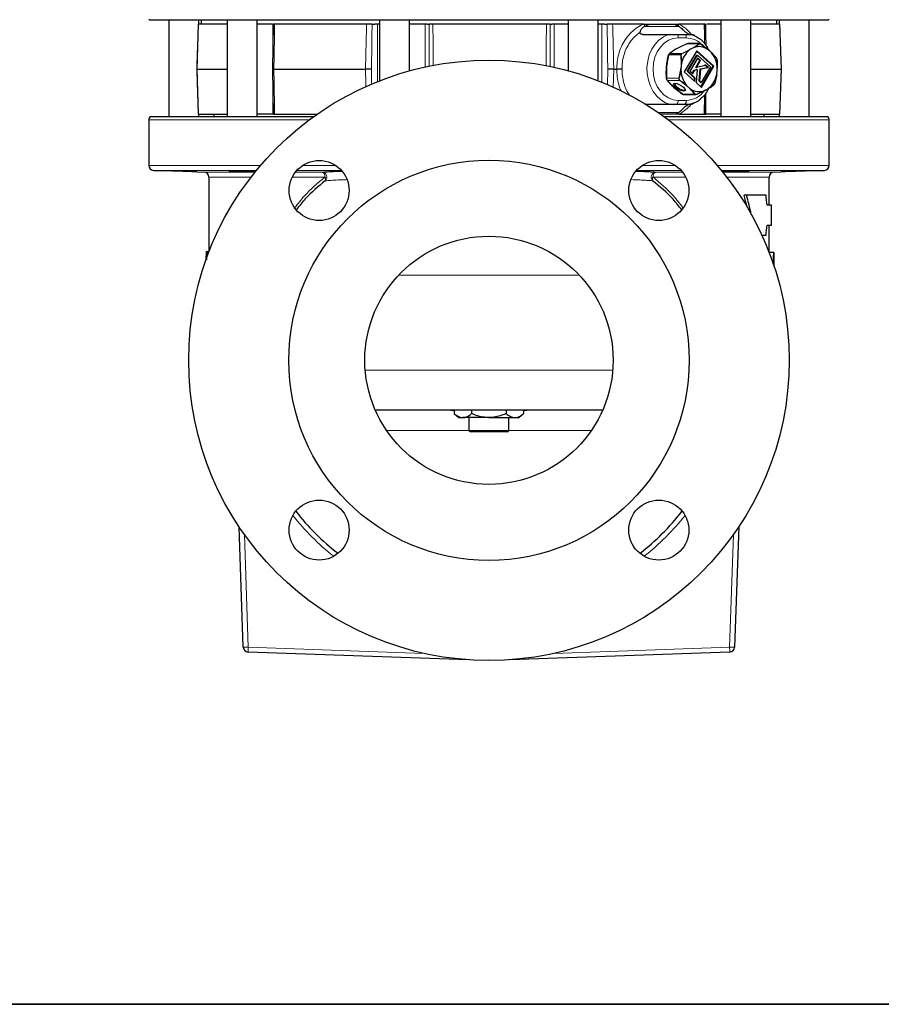
# Model space of a CAD drawing. Units: inches. Extents: x 0.5 to 33.5, y 0.5 to 21.
# Drawn here: x 13.5 to 18.9, y 0.5 to 6.7 of the extents above; entities that cross this region are included whole.
import ezdxf

# ---------------------------------------------------------------- set-up
doc = ezdxf.new("R2010")
doc.units = ezdxf.units.IN
doc.header["$MEASUREMENT"] = 0
doc.layers.add('TITLE_BLOCK', color=7, linetype='Continuous', lineweight=30)

msp = doc.modelspace()

# ---------------------------------------------------------------- linework, layer by layer
at = {"color": 7, "linetype": 'Continuous', "lineweight": 30}
for p, q in [((14.3094, 6.6531), (14.3144, 6.648)), ((18.5518, 6.648), (14.3144, 6.648)), ((14.4331, 6.648), (14.4331, 6.045)), ((14.6206, 6.623), (14.6206, 6.648)), ((14.6364, 6.648), (14.6364, 6.623)), ((14.7972, 6.648), (14.7972, 6.045)), ((14.9847, 6.045), (14.9847, 6.648)), ((15.7503, 6.648), (15.7503, 6.2692)), ((15.9378, 6.3313), (15.9378, 6.648)), ((16.9284, 6.648), (16.9284, 6.3313)), ((17.1159, 6.2692), (17.1159, 6.648)), ((17.8816, 6.648), (17.8816, 6.045)), ((18.0691, 6.045), (18.0691, 6.648)), ((18.2299, 6.623), (18.2299, 6.648)), ((18.2456, 6.648), (18.2456, 6.623)), ((18.4331, 6.045), (18.4331, 6.648)), ((18.5518, 6.648), (18.5568, 6.6531)), ((14.6171, 6.623), (14.6078, 6.3417)), ((14.7972, 6.623), (14.6174, 6.623)), ((15.0804, 6.623), (14.9847, 6.623)), ((15.086, 6.623), (15.0814, 6.3417)), ((15.6691, 6.623), (15.0947, 6.623)), ((15.7032, 6.623), (15.7196, 6.623)), ((15.7503, 6.623), (15.7196, 6.623)), ((16.0498, 6.623), (15.9378, 6.623)), ((16.0498, 6.623), (16.0587, 6.623)), ((16.0832, 6.623), (16.0587, 6.623)), ((16.7919, 6.623), (16.0832, 6.623)), ((16.8164, 6.623), (16.8252, 6.623)), ((16.9284, 6.623), (16.8252, 6.623)), ((17.1548, 6.623), (17.1159, 6.623)), ((17.1548, 6.623), (17.1713, 6.623)), ((17.2054, 6.623), (17.1713, 6.623)), ((17.3984, 6.623), (17.2054, 6.623)), ((17.3984, 6.623), (17.4013, 6.623)), ((17.4013, 6.623), (17.4376, 6.623)), ((17.4033, 6.6083), (17.4072, 6.6105)), ((17.4072, 6.6105), (17.4376, 6.623)), ((17.4376, 6.623), (17.5857, 6.623)), ((17.6161, 6.6105), (17.62, 6.6083)), ((17.6169, 6.623), (17.6195, 6.623)), ((17.7777, 6.623), (17.6195, 6.623)), ((17.7886, 6.4907), (17.7863, 6.623)), ((17.8816, 6.623), (17.7929, 6.623)), ((18.2499, 6.623), (18.0691, 6.623)), ((18.2595, 6.3417), (18.2501, 6.623)), ((17.61, 6.5583), (17.6604, 6.5583)), ((17.7187, 6.5509), (17.7024, 6.5589)), ((17.7505, 6.5008), (17.6744, 6.5008)), ((17.7581, 6.4979), (17.7989, 6.4662)), ((17.731, 6.4558), (17.6532, 6.3239)), ((17.6703, 6.3281), (17.7303, 6.4297)), ((17.675, 6.3281), (17.7349, 6.4297)), ((17.7367, 6.4124), (17.688, 6.33)), ((17.8328, 6.3595), (17.7294, 6.4531)), ((17.7303, 6.4297), (17.7349, 6.4297)), ((17.8375, 6.3595), (17.731, 6.4558)), ((17.7349, 6.4297), (17.8162, 6.3561)), ((17.7499, 6.3963), (17.7351, 6.4097)), ((17.7545, 6.3963), (17.7367, 6.4124)), ((17.8231, 6.4442), (17.8526, 6.4124)), ((17.8575, 6.3987), (17.8585, 6.3452)), ((14.6078, 6.3417), (14.6171, 6.0605)), ((14.6081, 6.3417), (14.7972, 6.3417)), ((15.0812, 6.3417), (15.086, 6.0605)), ((15.0898, 6.3417), (15.662, 6.3417)), ((17.2125, 6.3417), (17.2317, 6.3417)), ((17.7028, 6.3166), (17.7144, 6.3361)), ((17.7058, 6.3139), (17.719, 6.3361)), ((17.7144, 6.3361), (17.7291, 6.339)), ((17.7144, 6.3361), (17.719, 6.3361)), ((17.719, 6.3361), (17.7337, 6.339)), ((17.7242, 6.3528), (17.7499, 6.3963)), ((17.7242, 6.3528), (17.7288, 6.3528)), ((17.7337, 6.339), (17.7265, 6.2577)), ((17.7288, 6.3528), (17.7545, 6.3963)), ((17.7755, 6.3618), (17.7288, 6.3528)), ((17.7291, 6.339), (17.7337, 6.339)), ((17.7449, 6.2667), (17.7517, 6.3433)), ((17.7495, 6.2667), (17.7563, 6.3433)), ((17.7499, 6.3963), (17.7545, 6.3963)), ((17.7517, 6.3433), (17.7986, 6.3524)), ((17.7517, 6.3433), (17.7563, 6.3433)), ((17.7563, 6.3433), (17.8032, 6.3524)), ((17.7567, 6.2304), (17.8328, 6.3595)), ((17.8162, 6.3561), (17.7586, 6.2585)), ((17.7597, 6.2277), (17.8375, 6.3595)), ((17.7776, 6.3626), (17.7775, 6.3625)), ((17.7777, 6.3626), (17.7776, 6.3626)), ((17.7899, 6.3602), (17.7824, 6.367)), ((17.784, 6.3698), (17.7829, 6.3678)), ((17.7855, 6.3684), (17.784, 6.3698)), ((17.7945, 6.3602), (17.7855, 6.3684)), ((17.7986, 6.3524), (17.7899, 6.3602)), ((17.8032, 6.3524), (17.7945, 6.3602)), ((17.7986, 6.3524), (17.8032, 6.3524)), ((17.8328, 6.3595), (17.8375, 6.3595)), ((18.0691, 6.3417), (18.2592, 6.3417)), ((18.2502, 6.0605), (18.2595, 6.3417)), ((17.6532, 6.3239), (17.7198, 6.2637)), ((17.7172, 6.2858), (17.6703, 6.3281)), ((17.6703, 6.3281), (17.675, 6.3281)), ((17.7218, 6.2858), (17.675, 6.3281)), ((17.688, 6.33), (17.7058, 6.3139)), ((17.7156, 6.2676), (17.7172, 6.2858)), ((17.7172, 6.2858), (17.7218, 6.2858)), ((17.7198, 6.2637), (17.7218, 6.2858)), ((17.8553, 6.3082), (17.8444, 6.2524)), ((17.8558, 6.3081), (17.8569, 6.3153)), ((17.7265, 6.2577), (17.7597, 6.2277)), ((17.754, 6.2585), (17.7449, 6.2667)), ((17.7449, 6.2667), (17.7495, 6.2667)), ((17.7586, 6.2585), (17.7495, 6.2667)), ((17.754, 6.2585), (17.7586, 6.2585)), ((17.8391, 6.2434), (17.8037, 6.2208)), ((17.6493, 6.1826), (17.7254, 6.1826)), ((17.7762, 6.2057), (17.7308, 6.1839)), ((17.7863, 6.0605), (17.7885, 6.193)), ((17.6573, 6.1208), (17.6068, 6.1208)), ((17.6946, 6.1207), (17.7187, 6.1325)), ((14.3162, 6.045), (15.3381, 6.045)), ((14.6174, 6.0605), (14.7972, 6.0605)), ((14.6206, 6.045), (14.6206, 6.0605)), ((14.7144, 6.0605), (14.7144, 6.045)), ((15.084, 6.0605), (14.9847, 6.0605)), ((15.0947, 6.0605), (15.36, 6.0605)), ((17.5985, 6.0605), (17.5062, 6.0605)), ((17.5281, 6.045), (18.55, 6.045)), ((17.6159, 6.0694), (17.5985, 6.0605)), ((17.6169, 6.0605), (17.5985, 6.0605)), ((17.6181, 6.0708), (17.6159, 6.0694)), ((17.6195, 6.0605), (17.6169, 6.0605)), ((17.6195, 6.0605), (17.7777, 6.0605)), ((17.8816, 6.0605), (17.7881, 6.0605)), ((18.0691, 6.0605), (18.2499, 6.0605)), ((18.1519, 6.045), (18.1519, 6.0605)), ((18.2456, 6.0605), (18.2456, 6.045)), ((14.3081, 6.024), (14.3081, 5.7406)), ((18.5581, 5.7406), (18.5581, 6.024)), ((14.3383, 5.7094), (14.445, 5.7057)), ((14.6089, 5.6999), (14.653, 5.6984)), ((14.6831, 5.6672), (14.6831, 5.2021)), ((18.1831, 5.4917), (18.1831, 5.6672)), ((18.2133, 5.6984), (18.2566, 5.6999)), ((18.4215, 5.7057), (18.528, 5.7094)), ((18.042, 5.5542), (18.0265, 5.5542)), ((18.1635, 5.5542), (18.042, 5.5542)), ((18.1986, 5.4917), (18.1705, 5.4917)), ((18.1986, 5.3667), (18.1986, 5.4917)), ((18.1705, 5.3667), (18.1986, 5.3667)), ((18.1831, 5.1969), (18.1831, 5.3667)), ((18.1376, 5.3042), (18.1635, 5.3042)), ((14.6723, 5.2021), (14.6709, 5.2021)), ((14.6723, 5.1673), (14.6723, 5.2021)), ((14.6723, 5.2021), (14.6854, 5.2021)), ((18.2115, 5.1969), (18.1803, 5.1969)), ((18.2072, 5.1225), (18.2115, 5.1969)), ((18.2115, 5.1969), (18.2115, 5.1171)), ((18.2144, 5.1801), (18.214, 5.1801)), ((18.2144, 5.1084), (18.2144, 5.1801)), ((18.2142, 5.1088), (18.2142, 5.1464)), ((17.1426, 4.2104), (15.7236, 4.2104)), ((16.2166, 4.2104), (16.2166, 4.19)), ((16.2166, 4.19), (16.2456, 4.165)), ((16.3249, 4.2104), (16.3249, 4.19)), ((16.5414, 4.2104), (16.5414, 4.19)), ((16.6206, 4.165), (16.6496, 4.19)), ((16.6496, 4.2104), (16.6496, 4.19)), ((16.2456, 4.165), (16.2707, 4.165)), ((16.4331, 4.165), (16.2707, 4.165)), ((16.3084, 4.165), (16.3084, 4.0828)), ((16.4331, 4.165), (16.5955, 4.165)), ((16.5579, 4.0828), (16.5579, 4.165)), ((16.5955, 4.165), (16.6206, 4.165)), ((16.3084, 4.0828), (16.3198, 4.0762)), ((16.5579, 4.0828), (16.3084, 4.0828)), ((16.5464, 4.0762), (16.3198, 4.0762)), ((16.5464, 4.0762), (16.5579, 4.0828)), ((14.899, 2.7306), (14.8727, 3.4834)), ((17.9935, 3.4834), (17.9672, 2.7306)), ((16.3023, 2.6525), (14.9291, 2.7005)), ((17.9371, 2.7005), (16.5639, 2.6525))]:
    msp.add_line(p, q, dxfattribs=at)
at = {"color": 8, "linetype": 'Continuous', "lineweight": 0}
for p, q in [((15.084, 6.4999), (15.084, 6.623)), ((15.7363, 6.623), (15.7363, 6.2636)), ((16.035, 6.3552), (16.035, 6.623)), ((16.8399, 6.623), (16.8399, 6.3533)), ((17.1382, 6.2603), (17.1382, 6.623)), ((17.4033, 6.6083), (17.62, 6.6083)), ((17.7881, 6.623), (17.7881, 6.5183)), ((17.6656, 6.5367), (17.6151, 6.5367)), ((17.637, 6.44), (17.6844, 6.4627)), ((17.746, 6.4995), (17.669, 6.4995)), ((17.7119, 6.4777), (17.746, 6.4995)), ((17.6317, 6.431), (17.5553, 6.431)), ((17.5557, 6.4322), (17.6321, 6.4322)), ((17.6362, 6.4392), (17.5599, 6.4392)), ((17.5607, 6.44), (17.637, 6.44)), ((17.6329, 6.3753), (17.6317, 6.431)), ((17.1737, 6.2423), (17.1749, 6.3417)), ((17.2125, 6.3417), (17.2098, 6.2257)), ((17.6193, 6.2847), (17.6297, 6.3382)), ((17.6319, 6.3379), (17.6297, 6.3382)), ((17.7832, 6.3684), (17.7855, 6.3684)), ((17.7899, 6.3602), (17.7945, 6.3602)), ((17.5423, 6.2847), (17.6193, 6.2847)), ((17.6242, 6.271), (17.5472, 6.271)), ((17.665, 6.2392), (17.6242, 6.271)), ((17.7187, 6.1855), (17.6893, 6.2173)), ((15.084, 6.0605), (15.084, 6.1792)), ((17.6417, 6.1855), (17.7187, 6.1855)), ((17.7777, 6.0605), (17.7797, 6.1812)), ((17.7881, 6.1687), (17.7881, 6.0605)), ((17.6151, 6.1468), (17.6656, 6.1468)), ((17.6181, 6.0708), (17.4913, 6.0708)), ((15.3095, 6.024), (14.3081, 6.024)), ((18.5581, 6.024), (17.5567, 6.024)), ((14.3081, 5.7406), (15.0073, 5.7406)), ((15.27, 5.7406), (15.4749, 5.7406)), ((17.3913, 5.7406), (17.5962, 5.7406)), ((17.8589, 5.7406), (18.5581, 5.7406)), ((14.9812, 5.7094), (14.3383, 5.7094)), ((14.653, 5.6984), (14.9723, 5.6984)), ((14.9477, 5.6672), (14.6831, 5.6672)), ((15.4085, 5.6672), (15.2046, 5.6672)), ((15.2242, 5.6984), (15.3908, 5.6984)), ((15.5115, 5.7094), (15.2334, 5.7094)), ((17.6328, 5.7094), (17.3547, 5.7094)), ((17.6616, 5.6672), (17.4577, 5.6672)), ((17.4754, 5.6984), (17.642, 5.6984)), ((18.528, 5.7094), (17.885, 5.7094)), ((17.8939, 5.6984), (18.2133, 5.6984)), ((18.1831, 5.6672), (17.9185, 5.6672)), ((16.9977, 5.0542), (15.8685, 5.0542)), ((17.2058, 4.4604), (15.6604, 4.4604)), ((16.3084, 4.0854), (15.7931, 4.0854)), ((17.0731, 4.0854), (16.5579, 4.0854)), ((14.9056, 3.4356), (14.9302, 2.7306)), ((17.936, 2.7306), (17.9606, 3.4356)), ((14.9302, 2.7306), (16.0278, 2.6923)), ((16.8384, 2.6923), (17.936, 2.7306))]:
    msp.add_line(p, q, dxfattribs=at)
at = {"color": 8, "linetype": 'Continuous', "lineweight": 0, "flags": 128}
for points in [[(17.5677, 6.1208), (17.5365, 6.1317), (17.5074, 6.1494), (17.4813, 6.1732), (17.459, 6.2023), (17.4413, 6.2359), (17.4287, 6.2729), (17.4215, 6.312), (17.4201, 6.3521), (17.4245, 6.3919), (17.4346, 6.4301), (17.4499, 6.4654), (17.4701, 6.4968), (17.4944, 6.5233), (17.5222, 6.544), (17.5525, 6.5583)], [(17.6151, 6.5367), (17.5844, 6.5329), (17.5549, 6.5218), (17.5277, 6.5038), (17.5038, 6.4796), (17.4842, 6.45), (17.4697, 6.4163), (17.4607, 6.3798), (17.4577, 6.3417), (17.4607, 6.3037), (17.4697, 6.2671), (17.4842, 6.2334), (17.5038, 6.2039), (17.5277, 6.1796), (17.5549, 6.1616), (17.5844, 6.1505), (17.6151, 6.1468)], [(15.4085, 5.6672), (15.4081, 5.6731), (15.4071, 5.6789), (15.4055, 5.6842), (15.4033, 5.6889), (15.4007, 5.6928), (15.3976, 5.6957), (15.3943, 5.6976), (15.3908, 5.6984)], [(17.4754, 5.6984), (17.4719, 5.6976), (17.4686, 5.6957), (17.4655, 5.6928), (17.4629, 5.6889), (17.4607, 5.6842), (17.4591, 5.6789), (17.4581, 5.6731), (17.4577, 5.6672)]]:
    msp.add_lwpolyline(points, dxfattribs=at)
at = {"color": 7, "linetype": 'Continuous', "lineweight": 30, "flags": 128}
for points in [[(17.7011, 6.5583), (17.7314, 6.544), (17.7468, 6.5336)], [(17.7581, 6.4979), (17.7582, 6.4979), (17.7583, 6.4979), (17.7584, 6.4979), (17.7584, 6.4978), (17.7584, 6.4977), (17.7584, 6.4975), (17.7584, 6.4973), (17.7583, 6.4971)], [(17.8588, 6.3455), (17.8589, 6.3454), (17.859, 6.3454), (17.859, 6.3454), (17.859, 6.3453), (17.8589, 6.3453), (17.8588, 6.3453), (17.8587, 6.3452), (17.8585, 6.3452)], [(17.5956, 6.2533), (17.6073, 6.2513), (17.6214, 6.2459), (17.6358, 6.2378), (17.6483, 6.2283), (17.6569, 6.2187), (17.6605, 6.2106), (17.6584, 6.2052), (17.6509, 6.2033), (17.6393, 6.2052), (17.6252, 6.2106), (17.6108, 6.2187), (17.5983, 6.2283), (17.5896, 6.2378), (17.5861, 6.2459), (17.5882, 6.2513), (17.5956, 6.2533)], [(17.5957, 6.2533), (17.5947, 6.2527), (17.5928, 6.2479), (17.596, 6.2407), (17.6036, 6.2323), (17.6146, 6.2239), (17.6273, 6.2167), (17.6397, 6.2119), (17.65, 6.2103), (17.6566, 6.2119), (17.6585, 6.2162)], [(17.7187, 6.1325), (17.7171, 6.1317), (17.6859, 6.1208)]]:
    msp.add_lwpolyline(points, dxfattribs=at)
at = {"color": 7, "linetype": 'Continuous', "lineweight": 30}
for centre, radius in [((16.4331, 4.5229), 1.875), ((16.4331, 4.5229), 1.25), ((15.3725, 5.5836), 0.1875), ((17.4938, 5.5836), 0.1875), ((16.4331, 4.5229), 0.7753), ((15.3725, 3.4623), 0.1875), ((17.4938, 3.4623), 0.1875)]:
    msp.add_circle(centre, radius, dxfattribs=at)
at = {"color": 8, "linetype": 'Continuous', "lineweight": 0}
for centre, radius, start, end in [((17.4579, 6.6421), 0.0597, 198.67923, 211.90415), ((17.6536, 6.6144), 0.0377, 166.88443, 185.92638), ((17.5709, 6.5375), 0.0443, 358.93154, 27.94033), ((17.6213, 6.5375), 0.0443, 358.93182, 27.94041), ((17.6625, 6.3947), 0.142, 42.42099, 88.76009), ((17.6838, 6.4603), 0.00246, 28.24925, 75.84709), ((17.7117, 6.4754), 0.0024, 32.9689, 85.17316), ((17.7462, 6.497), 0.00251, 35.76591, 92.86867), ((17.5555, 6.4316), 0.000608, 204.72968, 257.28717), ((17.5582, 6.4308), 0.00287, 149.93945, 175.37233), ((17.5617, 6.4381), 0.00217, 119.57242, 150.29319), ((17.6346, 6.4308), 0.00287, 149.93945, 175.37233), ((17.6341, 6.4245), 0.00694, 89.86435, 110.54691), ((17.6315, 6.4275), 0.00478, 56.36992, 83.15898), ((17.6381, 6.4381), 0.00217, 119.57503, 150.29574), ((17.6359, 6.4347), 0.00452, 57.16511, 85.63418), ((17.6354, 6.4373), 0.00316, 21.97871, 58.82246), ((17.6342, 6.3613), 0.0141, 86.07899, 95.47462), ((17.6241, 6.296), 0.0123, 247.0411, 258.52095), ((17.6218, 6.2751), 0.00479, 300.28861, 326.16473), ((17.6642, 6.2424), 0.00326, 283.57198, 320.97788), ((17.6891, 6.2202), 0.00293, 272.93342, 316.76323), ((17.8387, 6.2449), 0.00161, 307.05413, 359.90497), ((17.8399, 6.2446), 0.000541, 338.11612, 36.47353), ((17.6601, 6.2946), 0.1479, 272.11805, 322.89409), ((17.7191, 6.1884), 0.00287, 263.35313, 313.92928), ((17.5756, 6.1451), 0.0396, 322.0686, 2.4127), ((17.626, 6.1451), 0.0396, 322.06881, 2.41219), ((17.6564, 6.0694), 0.0404, 179.98331, 192.73334), ((15.3893, 5.667), 0.0314, 313.77879, 87.18843), ((15.3883, 5.6533), 0.0245, 338.30381, 34.43511), ((17.4769, 5.667), 0.0314, 92.81157, 226.22121), ((17.4779, 5.6533), 0.0245, 145.56489, 201.69619), ((16.4331, 4.524), 1.5625, 218.40137, 231.65752), ((16.4331, 4.524), 1.5625, 308.34248, 321.59863), ((14.9146, 2.9546), 0.2246, 266.01272, 273.98728), ((8.779, 2.9381), 6.1547, 357.78733, 358.0681), ((17.9516, 2.9546), 0.2246, 266.01272, 273.98728), ((24.0872, 2.9381), 6.1547, 181.9319, 182.21267)]:
    msp.add_arc(centre, radius, start, end, dxfattribs=at)
at = {"color": 7, "linetype": 'Continuous', "lineweight": 30}
for centre, radius, start, end in [((17.7753, 6.3507), 0.1423, 128.88186, 170.05369), ((17.7514, 6.3756), 0.108, 118.7634, 127.29131), ((17.7478, 6.3822), 0.1004, 109.8031, 118.75577), ((17.7455, 6.3876), 0.0945, 55.19671, 109.62016), ((17.7989, 6.4655), 0.000618, 330.72615, 92.59888), ((17.7361, 6.3712), 0.1134, 47.81566, 56.07118), ((17.5574, 6.4307), 0.0025, 149.96494, 165.96862), ((17.5557, 6.4316), 0.000583, 82.94934, 142.42778), ((17.5615, 6.4377), 0.0025, 125.05278, 148.97562), ((17.5598, 6.4387), 0.00054, 79.68712, 140.23692), ((17.5608, 6.4386), 0.00141, 97.50846, 124.82548), ((17.7293, 6.3637), 0.1235, 40.01917, 47.81668), ((17.8231, 6.4433), 0.000875, 343.85537, 86.34851), ((17.7014, 6.3443), 0.1574, 0.43614, 38.87027), ((17.8524, 6.4112), 0.00124, 348.67361, 79.44842), ((17.8056, 6.3417), 0.1737, 175.03599, 181.24579), ((17.7893, 6.3391), 0.1574, 180.4362, 218.87006), ((17.8031, 6.342), 0.1712, 168.77318, 175.04448), ((17.6851, 6.3417), 0.1737, 355.03624, 1.24554), ((17.5422, 6.2843), 0.00038, 79.15315, 248.83852), ((17.7154, 6.3327), 0.1423, 308.88172, 350.0539), ((17.6876, 6.3415), 0.1712, 348.77321, 355.04401), ((17.5474, 6.2722), 0.00122, 178.56561, 260.02994), ((17.7614, 6.3198), 0.1235, 220.02044, 227.81613), ((17.7546, 6.3123), 0.1134, 227.81566, 236.07118), ((17.7452, 6.2958), 0.0945, 235.19656, 289.62031), ((17.743, 6.3012), 0.1004, 289.80224, 298.75663), ((17.7393, 6.3079), 0.108, 298.76394, 307.29077), ((17.8036, 6.2219), 0.00112, 276.43866, 5.57341), ((17.8389, 6.2448), 0.00141, 277.50096, 304.83755), ((17.8383, 6.2457), 0.0025, 305.05278, 328.97562), ((17.8446, 6.2523), 0.000316, 256.14619, 319.81541), ((17.844, 6.2517), 0.000571, 337.40486, 34.39367), ((17.8424, 6.2527), 0.0025, 329.96494, 345.96862), ((17.7307, 6.1846), 0.000657, 281.59931, 37.00885), ((17.7761, 6.2065), 0.000856, 275.45811, 15.87502), ((14.3394, 6.024), 0.0312, 137.86456, 180), ((18.5269, 6.024), 0.0312, 0, 42.13544), ((14.3394, 5.7406), 0.0313, 180, 268), ((18.5269, 5.7406), 0.0313, 272, 0), ((14.6519, 5.6672), 0.0313, 0, 88), ((14.9641, 8.0971), 2.3972, 266.27955, 269.65654), ((17.9144, 7.9929), 2.2927, 269.45914, 272.96967), ((18.2144, 5.6672), 0.0313, 92, 180), ((16.4331, 4.5229), 1.5312, 217.99836, 231.93797), ((16.4331, 4.5229), 1.5312, 308.08507, 321.90888), ((14.9302, 2.7317), 0.0313, 182, 268), ((17.936, 2.7317), 0.0312, 272, 358)]:
    msp.add_arc(centre, radius, start, end, dxfattribs=at)
for centre, start_param, end_param in [((16.4331, 4.3009), 5.11212, 5.138658), ((16.4486, 4.3009), 5.095688, 5.138658), ((16.4486, 4.9504), 4.891923, 4.912921), ((16.4486, 5.9079), 4.511857, 4.532855)]:
    msp.add_ellipse(centre, major_axis=(0, 3.0311), ratio=0.57735, start_param=start_param, end_param=end_param, dxfattribs=at)
at = {"color": 8, "linetype": 'Continuous', "lineweight": 0}
for points, knots in [([(14.6174, 6.623), (14.6159, 6.5765), (14.613, 6.4884), (14.6099, 6.3947), (14.6083, 6.3474), (14.6081, 6.3417)], [0, 0, 0, 0, 0.495398, 0.939542, 1, 1, 1, 1]), ([(15.0947, 6.623), (15.094, 6.5765), (15.0926, 6.4884), (15.0908, 6.3947), (15.0899, 6.3474), (15.0898, 6.3417)], [0, 0, 0, 0, 0.4953983, 0.9395421, 1, 1, 1, 1]), ([(15.662, 6.3417), (15.6631, 6.389), (15.6652, 6.478), (15.6677, 6.5717), (15.669, 6.6182), (15.6691, 6.623)], [0, 0, 0, 0, 0.504602, 0.948746, 1, 1, 1, 1]), ([(15.7032, 6.623), (15.7031, 6.6178), (15.7024, 6.571), (15.7012, 6.4772), (15.7002, 6.3887), (15.6996, 6.3417)], [0, 0, 0, 0, 0.05513, 0.499269, 1, 1, 1, 1]), ([(16.0593, 6.3574), (16.0593, 6.3626), (16.0593, 6.4043), (16.0591, 6.4928), (16.0588, 6.5762), (16.0587, 6.623)], [0, 0, 0, 0, 0.058763, 0.471339, 1, 1, 1, 1]), ([(16.0832, 6.623), (16.0836, 6.5765), (16.0842, 6.4895), (16.0845, 6.4025), (16.0846, 6.3619)], [0, 0, 0, 0, 0.53361, 1, 1, 1, 1]), ([(16.7907, 6.36), (16.7908, 6.4012), (16.791, 6.4841), (16.7915, 6.5717), (16.7919, 6.6182), (16.7919, 6.623)], [0, 0, 0, 0, 0.470094, 0.945175, 1, 1, 1, 1]), ([(16.8164, 6.623), (16.8164, 6.6178), (16.8162, 6.571), (16.8159, 6.4818), (16.8158, 6.3977), (16.8158, 6.3553)], [0, 0, 0, 0, 0.057922, 0.524545, 1, 1, 1, 1]), ([(17.1749, 6.3417), (17.1747, 6.3521), (17.1742, 6.3991), (17.1731, 6.4928), (17.172, 6.5762), (17.1713, 6.623)], [0, 0, 0, 0, 0.111093, 0.500731, 1, 1, 1, 1]), ([(17.2054, 6.623), (17.2067, 6.5765), (17.2091, 6.4884), (17.2113, 6.3947), (17.2124, 6.3474), (17.2125, 6.3417)], [0, 0, 0, 0, 0.495398, 0.939542, 1, 1, 1, 1]), ([(17.2317, 6.3417), (17.232, 6.3569), (17.2324, 6.3889), (17.2422, 6.4365), (17.2592, 6.4835), (17.2835, 6.5265), (17.3139, 6.5645), (17.3493, 6.5958), (17.3784, 6.6138), (17.3952, 6.6215), (17.3984, 6.623)], [0, 0, 0, 0, 0.124534, 0.26283, 0.401136, 0.542311, 0.683499, 0.824763, 0.966027, 1, 1, 1, 1]), ([(17.6195, 6.623), (17.6308, 6.6167), (17.6535, 6.604), (17.6801, 6.5808), (17.6937, 6.5626), (17.6988, 6.5558)], [0, 0, 0, 0, 0.3831199, 0.7719083, 1, 1, 1, 1]), ([(17.7797, 6.5016), (17.7791, 6.5373), (17.7784, 6.5777), (17.7778, 6.6182), (17.7777, 6.623)], [0, 0, 0, 0, 0.881184, 1, 1, 1, 1]), ([(18.2592, 6.3417), (18.2577, 6.389), (18.2547, 6.478), (18.2516, 6.5717), (18.25, 6.6182), (18.2499, 6.623)], [0, 0, 0, 0, 0.5046017, 0.9487457, 1, 1, 1, 1]), ([(17.3774, 6.5732), (17.3651, 6.5635), (17.3415, 6.5451), (17.3126, 6.5094), (17.29, 6.4707), (17.2742, 6.4283), (17.2651, 6.3849), (17.2648, 6.3557), (17.2647, 6.3417)], [0, 0, 0, 0, 0.186023, 0.353959, 0.521863, 0.685602, 0.849318, 1, 1, 1, 1]), ([(17.686, 6.4615), (17.6847, 6.4608), (17.6782, 6.4574), (17.6626, 6.4497), (17.6476, 6.4428), (17.6383, 6.4385)], [0, 0, 0, 0, 0.087009, 0.435266, 1, 1, 1, 1]), ([(17.6844, 6.4627), (17.6857, 6.4634), (17.6906, 6.4658), (17.6957, 6.4683), (17.6994, 6.4702), (17.6995, 6.4702)], [0, 0, 0, 0, 0.2667853, 0.982414, 1, 1, 1, 1]), ([(17.6995, 6.4702), (17.6995, 6.4703), (17.7025, 6.4721), (17.7066, 6.4746), (17.7108, 6.4771), (17.7119, 6.4777)], [0, 0, 0, 0, 0.0175844, 0.733215, 1, 1, 1, 1]), ([(17.7482, 6.4985), (17.7473, 6.4978), (17.7425, 6.4946), (17.7317, 6.4874), (17.7205, 6.4807), (17.7137, 6.4767)], [0, 0, 0, 0, 0.09065, 0.453407, 1, 1, 1, 1]), ([(17.7583, 6.4971), (17.7578, 6.4975), (17.7564, 6.4985), (17.7537, 6.4995), (17.7506, 6.4997), (17.749, 6.4989), (17.7482, 6.4985)], [0, 0, 0, 0, 0.135542, 0.417805, 0.709318, 1, 1, 1, 1]), ([(17.6321, 6.4322), (17.6328, 6.4334), (17.6342, 6.4357), (17.6355, 6.438), (17.6362, 6.4392)], [0, 0, 0, 0, 0.499997, 1, 1, 1, 1]), ([(17.6383, 6.4385), (17.6376, 6.4373), (17.6363, 6.435), (17.6349, 6.4326), (17.6342, 6.4314)], [0, 0, 0, 0, 0.500004, 1, 1, 1, 1]), ([(17.6342, 6.4314), (17.6343, 6.4298), (17.6348, 6.4218), (17.6358, 6.4033), (17.6354, 6.386), (17.6352, 6.3753)], [0, 0, 0, 0, 0.0870144, 0.4351975, 1, 1, 1, 1]), ([(14.6081, 6.3417), (14.6097, 6.2944), (14.6126, 6.2055), (14.6157, 6.1117), (14.6173, 6.0653), (14.6174, 6.0605)], [0, 0, 0, 0, 0.504601, 0.948746, 1, 1, 1, 1]), ([(15.0898, 6.3417), (15.0907, 6.2944), (15.0924, 6.2055), (15.0939, 6.1117), (15.0947, 6.0653), (15.0947, 6.0605)], [0, 0, 0, 0, 0.504601, 0.948746, 1, 1, 1, 1]), ([(15.6647, 6.2295), (15.6639, 6.2612), (15.663, 6.2986), (15.6621, 6.336), (15.662, 6.3417)], [0, 0, 0, 0, 0.8485118, 1, 1, 1, 1]), ([(15.6996, 6.3417), (15.6998, 6.3313), (15.7001, 6.2992), (15.7005, 6.2672), (15.7008, 6.2455)], [0, 0, 0, 0, 0.324876, 1, 1, 1, 1]), ([(17.2606, 6.2024), (17.2572, 6.2094), (17.247, 6.2305), (17.2371, 6.2695), (17.2316, 6.3095), (17.2317, 6.3337), (17.2317, 6.3417)], [0, 0, 0, 0, 0.1651711, 0.4996144, 0.8340419, 1, 1, 1, 1]), ([(17.2647, 6.3417), (17.2646, 6.3341), (17.2644, 6.312), (17.2692, 6.2754), (17.2814, 6.2338), (17.2958, 6.2013), (17.3076, 6.1845), (17.3115, 6.1791)], [0, 0, 0, 0, 0.129699, 0.380069, 0.630464, 0.880696, 1, 1, 1, 1]), ([(17.6319, 6.3379), (17.6317, 6.3363), (17.6306, 6.328), (17.6276, 6.3099), (17.6239, 6.2937), (17.6217, 6.284)], [0, 0, 0, 0, 0.090648, 0.453481, 1, 1, 1, 1]), ([(17.6297, 6.3382), (17.6299, 6.3399), (17.6307, 6.346), (17.6318, 6.3521), (17.6325, 6.3566), (17.6325, 6.3568)], [0, 0, 0, 0, 0.266788, 0.982418, 1, 1, 1, 1]), ([(17.6325, 6.3568), (17.6325, 6.3569), (17.6326, 6.3614), (17.6326, 6.3675), (17.6328, 6.3736), (17.6329, 6.3753)], [0, 0, 0, 0, 0.017588, 0.733211, 1, 1, 1, 1]), ([(18.2499, 6.0605), (18.2514, 6.1069), (18.2543, 6.195), (18.2575, 6.2887), (18.2591, 6.336), (18.2592, 6.3417)], [0, 0, 0, 0, 0.4953985, 0.9395426, 1, 1, 1, 1]), ([(17.5423, 6.2847), (17.5424, 6.2832), (17.5427, 6.2802), (17.5441, 6.2758), (17.5457, 6.2728), (17.5468, 6.2714), (17.5472, 6.271)], [0, 0, 0, 0, 0.290173, 0.582447, 0.86496, 1, 1, 1, 1]), ([(17.6242, 6.271), (17.6232, 6.272), (17.621, 6.274), (17.6192, 6.2782), (17.6188, 6.2819), (17.6192, 6.284), (17.6193, 6.2847)], [0, 0, 0, 0, 0.290177, 0.582439, 0.864957, 1, 1, 1, 1]), ([(17.6217, 6.284), (17.6216, 6.2834), (17.6212, 6.2816), (17.6215, 6.2785), (17.623, 6.275), (17.6249, 6.2733), (17.6258, 6.2725)], [0, 0, 0, 0, 0.135544, 0.417803, 0.709319, 1, 1, 1, 1]), ([(17.6258, 6.2725), (17.6271, 6.2715), (17.6336, 6.2667), (17.6477, 6.2561), (17.6596, 6.2463), (17.6668, 6.2404)], [0, 0, 0, 0, 0.0906519, 0.4534073, 1, 1, 1, 1]), ([(17.6784, 6.2283), (17.6784, 6.2283), (17.675, 6.231), (17.6705, 6.2347), (17.6662, 6.2383), (17.665, 6.2392)], [0, 0, 0, 0, 0.0175914, 0.7332103, 1, 1, 1, 1]), ([(17.6893, 6.2173), (17.6883, 6.2183), (17.6846, 6.2219), (17.6811, 6.2255), (17.6785, 6.2282), (17.6784, 6.2283)], [0, 0, 0, 0, 0.26679, 0.982411, 1, 1, 1, 1]), ([(17.6913, 6.2182), (17.6923, 6.2172), (17.6973, 6.2123), (17.7078, 6.2016), (17.7161, 6.192), (17.7211, 6.1863)], [0, 0, 0, 0, 0.090649, 0.453482, 1, 1, 1, 1]), ([(17.7211, 6.1863), (17.7214, 6.186), (17.7223, 6.185), (17.7245, 6.1839), (17.7278, 6.1837), (17.73, 6.1845), (17.7312, 6.185)], [0, 0, 0, 0, 0.13554, 0.417807, 0.709322, 1, 1, 1, 1]), ([(17.7312, 6.185), (17.7326, 6.1856), (17.7398, 6.1888), (17.7555, 6.196), (17.7689, 6.2028), (17.777, 6.2068)], [0, 0, 0, 0, 0.090652, 0.453406, 1, 1, 1, 1]), ([(17.6944, 6.1208), (17.6942, 6.1205), (17.6854, 6.1077), (17.6634, 6.0882), (17.6378, 6.0696), (17.6225, 6.0619), (17.6195, 6.0605)], [0, 0, 0, 0, 0.0084189, 0.4509914, 0.8935649, 1, 1, 1, 1]), ([(15.2218, 5.4764), (15.2408, 5.5014), (15.2947, 5.5724), (15.3638, 5.6299), (15.4085, 5.6672)], [0, 0, 0, 0, 0.352559, 1, 1, 1, 1]), ([(17.4577, 5.6672), (17.5017, 5.6305), (17.5709, 5.573), (17.6249, 5.5019), (17.6446, 5.476)], [0, 0, 0, 0, 0.635605, 1, 1, 1, 1]), ([(15.5448, 5.6514), (15.5412, 5.6512), (15.5211, 5.6506), (15.4861, 5.6492), (15.4419, 5.647), (15.4214, 5.6452), (15.411, 5.6443)], [0, 0, 0, 0, 0.056301, 0.309611, 0.652429, 1, 1, 1, 1]), ([(17.4552, 5.6443), (17.4481, 5.6449), (17.434, 5.6462), (17.4041, 5.648), (17.3668, 5.6497), (17.3387, 5.6509), (17.3205, 5.6514), (17.3195, 5.6514)], [0, 0, 0, 0, 0.242512, 0.485025, 0.73461, 0.984196, 1, 1, 1, 1]), ([(16.2166, 4.209), (16.2072, 4.2097), (16.1965, 4.2104), (16.1864, 4.2104), (16.1851, 4.2104)], [0, 0, 0, 0, 0.870963, 1, 1, 1, 1]), ([(16.6812, 4.2104), (16.6798, 4.2104), (16.6695, 4.2104), (16.6589, 4.21), (16.6496, 4.2096)], [0, 0, 0, 0, 0.126413, 1, 1, 1, 1])]:
    msp.add_open_spline(points, degree=3, knots=knots, dxfattribs=at)
at = {"color": 7, "linetype": 'Continuous', "lineweight": 30}
for points, knots in [([(15.0947, 6.623), (15.0926, 6.623), (15.0885, 6.623), (15.086, 6.623), (15.0866, 6.623), (15.0867, 6.623)], [0, 0, 0, 0, 0.4437056, 0.8874019, 1, 1, 1, 1]), ([(15.7032, 6.623), (15.7003, 6.623), (15.6946, 6.623), (15.6841, 6.623), (15.6754, 6.623), (15.6706, 6.623), (15.6691, 6.623)], [0, 0, 0, 0, 0.28912, 0.578243, 0.867271, 1, 1, 1, 1]), ([(16.0832, 6.623), (16.0799, 6.623), (16.0731, 6.623), (16.065, 6.623), (16.0604, 6.623), (16.0591, 6.623), (16.0587, 6.623)], [0, 0, 0, 0, 0.2887875, 0.5775668, 0.8664961, 1, 1, 1, 1]), ([(16.8164, 6.623), (16.8154, 6.623), (16.8132, 6.623), (16.806, 6.623), (16.7985, 6.623), (16.7935, 6.623), (16.7919, 6.623)], [0, 0, 0, 0, 0.28912, 0.578242, 0.86727, 1, 1, 1, 1]), ([(17.2054, 6.623), (17.2021, 6.623), (17.1954, 6.623), (17.1847, 6.623), (17.1765, 6.623), (17.1726, 6.623), (17.1713, 6.623)], [0, 0, 0, 0, 0.288784, 0.577565, 0.866492, 1, 1, 1, 1]), ([(17.3774, 6.5732), (17.3793, 6.579), (17.3829, 6.5906), (17.3948, 6.603), (17.4023, 6.6076), (17.4033, 6.6083)], [0, 0, 0, 0, 0.4636168, 0.9267264, 1, 1, 1, 1]), ([(17.5857, 6.623), (17.586, 6.6229), (17.5964, 6.6201), (17.6064, 6.6152), (17.6161, 6.6105)], [0, 0, 0, 0, 0.024023, 1, 1, 1, 1]), ([(17.5857, 6.623), (17.586, 6.623), (17.5963, 6.623), (17.6068, 6.623), (17.6169, 6.623)], [0, 0, 0, 0, 0.028324, 1, 1, 1, 1]), ([(17.62, 6.6083), (17.6269, 6.6033), (17.64, 6.5938), (17.6539, 6.5794), (17.662, 6.5738), (17.6629, 6.5732)], [0, 0, 0, 0, 0.490831, 0.942872, 1, 1, 1, 1]), ([(17.7857, 6.623), (17.7856, 6.623), (17.7855, 6.623), (17.782, 6.623), (17.7787, 6.623), (17.7777, 6.623)], [0, 0, 0, 0, 0.3496055, 0.7953198, 1, 1, 1, 1]), ([(17.3942, 6.5583), (17.3914, 6.5584), (17.3857, 6.5587), (17.3797, 6.5617), (17.3764, 6.5667), (17.3771, 6.5708), (17.3774, 6.5732)], [0, 0, 0, 0, 0.23819, 0.477513, 0.701354, 1, 1, 1, 1]), ([(17.3942, 6.5583), (17.4115, 6.5583), (17.4461, 6.5583), (17.4983, 6.5583), (17.535, 6.5583), (17.5525, 6.5583)], [0, 0, 0, 0, 0.341783, 0.685108, 1, 1, 1, 1]), ([(17.5525, 6.5583), (17.5545, 6.5583), (17.5617, 6.5583), (17.5824, 6.5583), (17.5983, 6.5583), (17.61, 6.5583)], [0, 0, 0, 0, 0.097127, 0.336529, 1, 1, 1, 1]), ([(17.6604, 6.5583), (17.6699, 6.5583), (17.6851, 6.5583), (17.6987, 6.5583), (17.7007, 6.5583), (17.7011, 6.5583)], [0, 0, 0, 0, 0.577043, 0.921404, 1, 1, 1, 1]), ([(17.6629, 6.5732), (17.6659, 6.5711), (17.6719, 6.567), (17.6797, 6.5619), (17.6855, 6.5587), (17.6872, 6.5584), (17.6881, 6.5583)], [0, 0, 0, 0, 0.259323, 0.520499, 0.759524, 1, 1, 1, 1]), ([(17.8086, 6.4582), (17.8036, 6.4675), (17.7929, 6.4874), (17.7724, 6.5126), (17.7558, 6.5261), (17.748, 6.5325)], [0, 0, 0, 0, 0.316862, 0.68056, 1, 1, 1, 1]), ([(17.669, 6.4995), (17.6571, 6.494), (17.633, 6.4829), (17.5946, 6.4627), (17.5734, 6.4485), (17.5607, 6.44)], [0, 0, 0, 0, 0.281076, 0.56857, 1, 1, 1, 1]), ([(17.6744, 6.5008), (17.6732, 6.5007), (17.6714, 6.5006), (17.6696, 6.4998), (17.669, 6.4995)], [0, 0, 0, 0, 0.661369, 1, 1, 1, 1]), ([(17.746, 6.4995), (17.747, 6.5), (17.749, 6.501), (17.7527, 6.5007), (17.7558, 6.4995), (17.7575, 6.4983), (17.7581, 6.4979)], [0, 0, 0, 0, 0.2901713, 0.582439, 0.8649576, 1, 1, 1, 1]), ([(17.7994, 6.4652), (17.7983, 6.4662), (17.7924, 6.4711), (17.7791, 6.4818), (17.7661, 6.4914), (17.7583, 6.4971)], [0, 0, 0, 0, 0.09065, 0.453482, 1, 1, 1, 1]), ([(17.5421, 6.284), (17.5414, 6.2978), (17.5399, 6.3254), (17.5418, 6.3557), (17.5446, 6.3788), (17.5479, 6.4002), (17.5524, 6.4194), (17.5552, 6.4314)], [0, 0, 0, 0, 0.284368, 0.568241, 0.604666, 0.750491, 1, 1, 1, 1]), ([(17.5553, 6.431), (17.5508, 6.4101), (17.5432, 6.3757), (17.5402, 6.3259), (17.5416, 6.2986), (17.5423, 6.2847)], [0, 0, 0, 0, 0.4314274, 0.7119573, 1, 1, 1, 1]), ([(17.5599, 6.4392), (17.5592, 6.438), (17.5578, 6.4357), (17.5564, 6.4334), (17.5557, 6.4322)], [0, 0, 0, 0, 0.499998, 1, 1, 1, 1]), ([(17.8536, 6.411), (17.8528, 6.4119), (17.8488, 6.4167), (17.8395, 6.4273), (17.8298, 6.4372), (17.8239, 6.4431)], [0, 0, 0, 0, 0.090651, 0.453407, 1, 1, 1, 1]), ([(17.8577, 6.3995), (17.8576, 6.4), (17.8575, 6.4018), (17.8568, 6.405), (17.8554, 6.4085), (17.8542, 6.4101), (17.8536, 6.411)], [0, 0, 0, 0, 0.135543, 0.41781, 0.709319, 1, 1, 1, 1]), ([(17.8536, 6.411), (17.854, 6.4105), (17.8545, 6.4099), (17.8548, 6.4091), (17.8548, 6.409)], [0, 0, 0, 0, 0.90984, 1, 1, 1, 1]), ([(17.8588, 6.3455), (17.8588, 6.3471), (17.8591, 6.3554), (17.8592, 6.3736), (17.8583, 6.3897), (17.8577, 6.3995)], [0, 0, 0, 0, 0.090649, 0.453482, 1, 1, 1, 1]), ([(15.0898, 6.3417), (15.0877, 6.3417), (15.0835, 6.3417), (15.0811, 6.3417), (15.0816, 6.3417), (15.0817, 6.3417)], [0, 0, 0, 0, 0.44459, 0.88917, 1, 1, 1, 1]), ([(15.6996, 6.3417), (15.6995, 6.3417), (15.6974, 6.3417), (15.6922, 6.3417), (15.6828, 6.3417), (15.672, 6.3417), (15.6653, 6.3417), (15.662, 6.3417)], [0, 0, 0, 0, 0.014095, 0.242205, 0.494873, 0.747434, 1, 1, 1, 1]), ([(17.2125, 6.3417), (17.2092, 6.3417), (17.2026, 6.3417), (17.1918, 6.3417), (17.1823, 6.3417), (17.1771, 6.3417), (17.175, 6.3417), (17.1749, 6.3417)], [0, 0, 0, 0, 0.2525658, 0.5051289, 0.7577941, 0.9859037, 1, 1, 1, 1]), ([(17.2647, 6.3417), (17.2645, 6.3417), (17.2636, 6.3417), (17.2598, 6.3417), (17.2523, 6.3417), (17.2416, 6.3417), (17.235, 6.3417), (17.2317, 6.3417)], [0, 0, 0, 0, 0.015337, 0.103108, 0.402181, 0.701087, 1, 1, 1, 1]), ([(17.7775, 6.3625), (17.7772, 6.3623), (17.7765, 6.362), (17.7758, 6.3618), (17.7755, 6.3618)], [0, 0, 0, 0, 0.562852, 1, 1, 1, 1]), ([(17.7812, 6.3655), (17.7806, 6.3649), (17.7795, 6.3637), (17.7783, 6.363), (17.7777, 6.3626)], [0, 0, 0, 0, 0.542723, 1, 1, 1, 1]), ([(17.7829, 6.3678), (17.7829, 6.3678), (17.7829, 6.3677), (17.7824, 6.3669), (17.7818, 6.3662), (17.7812, 6.3655)], [0, 0, 0, 0, 0.004943, 0.069695, 1, 1, 1, 1]), ([(17.5457, 6.2731), (17.5456, 6.2732), (17.5449, 6.2742), (17.5437, 6.2765), (17.5425, 6.2802), (17.5422, 6.2827), (17.5421, 6.284)], [0, 0, 0, 0, 0.067495, 0.371981, 0.686448, 1, 1, 1, 1]), ([(17.8445, 6.252), (17.8449, 6.2536), (17.8469, 6.2616), (17.8512, 6.2802), (17.8539, 6.2974), (17.8555, 6.3081)], [0, 0, 0, 0, 0.087012, 0.435198, 1, 1, 1, 1]), ([(17.6414, 6.1863), (17.6254, 6.1983), (17.6074, 6.2118), (17.5848, 6.2317), (17.5669, 6.2486), (17.5539, 6.2635), (17.5462, 6.2725)], [0, 0, 0, 0, 0.4224135, 0.4751891, 0.6866944, 1, 1, 1, 1]), ([(17.5472, 6.271), (17.5542, 6.263), (17.5683, 6.2468), (17.5991, 6.2177), (17.6259, 6.1975), (17.6417, 6.1855)], [0, 0, 0, 0, 0.285458, 0.577434, 1, 1, 1, 1]), ([(17.7532, 6.1547), (17.7613, 6.162), (17.7778, 6.1769), (17.7958, 6.2005), (17.8042, 6.2173), (17.8073, 6.2235)], [0, 0, 0, 0, 0.381108, 0.773415, 1, 1, 1, 1]), ([(17.7912, 6.2132), (17.7912, 6.2132), (17.7874, 6.2113), (17.7824, 6.2088), (17.7775, 6.2064), (17.7762, 6.2057)], [0, 0, 0, 0, 0.017589, 0.733211, 1, 1, 1, 1]), ([(17.8047, 6.222), (17.8058, 6.2226), (17.8116, 6.226), (17.8241, 6.2337), (17.8341, 6.2407), (17.8404, 6.2449)], [0, 0, 0, 0, 0.087007, 0.435267, 1, 1, 1, 1]), ([(17.8404, 6.2449), (17.8411, 6.2461), (17.8425, 6.2485), (17.8438, 6.2508), (17.8445, 6.252)], [0, 0, 0, 0, 0.4999994, 1, 1, 1, 1]), ([(17.6417, 6.1855), (17.6429, 6.1848), (17.6453, 6.1832), (17.648, 6.1824), (17.6492, 6.1827), (17.6493, 6.1827)], [0, 0, 0, 0, 0.482651, 0.9688, 1, 1, 1, 1]), ([(17.6838, 6.1208), (17.688, 6.1216), (17.7025, 6.1243), (17.7257, 6.1358), (17.7448, 6.1467), (17.753, 6.1545), (17.7532, 6.1547)], [0, 0, 0, 0, 0.167374, 0.578334, 0.991345, 1, 1, 1, 1]), ([(17.7308, 6.1839), (17.7295, 6.1834), (17.7268, 6.1824), (17.723, 6.1827), (17.7203, 6.1839), (17.7191, 6.1851), (17.7187, 6.1855)], [0, 0, 0, 0, 0.290175, 0.582451, 0.864963, 1, 1, 1, 1]), ([(17.5677, 6.1208), (17.5638, 6.1208), (17.5465, 6.1208), (17.5158, 6.1208), (17.4658, 6.1208), (17.4306, 6.1208), (17.4076, 6.1208)], [0, 0, 0, 0, 0.068957, 0.305314, 0.548142, 1, 1, 1, 1]), ([(17.6068, 6.1208), (17.5996, 6.1208), (17.5876, 6.1208), (17.5735, 6.1208), (17.5678, 6.1208), (17.5677, 6.1208)], [0, 0, 0, 0, 0.602782, 0.995359, 1, 1, 1, 1]), ([(17.6599, 6.108), (17.6536, 6.1028), (17.6418, 6.0931), (17.6291, 6.0784), (17.6211, 6.0729), (17.6181, 6.0708)], [0, 0, 0, 0, 0.424356, 0.782975, 1, 1, 1, 1]), ([(17.6859, 6.1208), (17.6857, 6.1208), (17.6839, 6.1208), (17.6752, 6.1208), (17.6644, 6.1208), (17.6573, 6.1208)], [0, 0, 0, 0, 0.033889, 0.369986, 1, 1, 1, 1]), ([(17.6824, 6.1208), (17.6816, 6.1206), (17.6801, 6.1203), (17.6748, 6.1175), (17.6679, 6.1132), (17.6627, 6.1098), (17.6599, 6.108)], [0, 0, 0, 0, 0.252297, 0.505868, 0.741792, 1, 1, 1, 1]), ([(17.6946, 6.1208), (17.6946, 6.1208), (17.6953, 6.1208), (17.6937, 6.1208), (17.6885, 6.1208), (17.6859, 6.1208)], [0, 0, 0, 0, 0.019068, 0.504351, 1, 1, 1, 1]), ([(15.0866, 6.0605), (15.0867, 6.0605), (15.0869, 6.0605), (15.0904, 6.0605), (15.0937, 6.0605), (15.0947, 6.0605)], [0, 0, 0, 0, 0.353871, 0.796658, 1, 1, 1, 1]), ([(17.7777, 6.0605), (17.7798, 6.0605), (17.7839, 6.0605), (17.7863, 6.0605), (17.7858, 6.0605), (17.7857, 6.0605)], [0, 0, 0, 0, 0.446638, 0.893276, 1, 1, 1, 1]), ([(14.6089, 5.6999), (14.6088, 5.6999), (14.6087, 5.6999), (14.5977, 5.7003), (14.5788, 5.701), (14.5538, 5.7019), (14.5257, 5.7029), (14.4978, 5.7039), (14.473, 5.7047), (14.4548, 5.7053), (14.4446, 5.7057), (14.4449, 5.7057), (14.445, 5.7057)], [0, 0, 0, 0, 0.074782, 0.182098, 0.289446, 0.396857, 0.504333, 0.611845, 0.719351, 0.826814, 0.934217, 1, 1, 1, 1]), ([(14.9497, 5.6999), (14.9557, 5.6999), (14.9675, 5.6999), (14.9749, 5.7002), (14.9733, 5.7009), (14.9623, 5.7018), (14.9433, 5.7027), (14.9184, 5.7037), (14.8903, 5.7046), (14.8624, 5.7053), (14.8375, 5.7056), (14.8191, 5.7057), (14.8088, 5.7056), (14.809, 5.7052), (14.809, 5.7051)], [0, 0, 0, 0, 0.085876, 0.171751, 0.257642, 0.343581, 0.429574, 0.5156, 0.601627, 0.687623, 0.773572, 0.859477, 0.945359, 1, 1, 1, 1]), ([(15.3908, 5.6984), (15.4013, 5.6993), (15.4224, 5.7011), (15.4648, 5.7033), (15.4982, 5.7045), (15.5114, 5.705)], [0, 0, 0, 0, 0.374258, 0.753705, 1, 1, 1, 1]), ([(17.3532, 5.7051), (17.3636, 5.7047), (17.3888, 5.7038), (17.4218, 5.7022), (17.4532, 5.7004), (17.468, 5.6991), (17.4754, 5.6984)], [0, 0, 0, 0, 0.186679, 0.452624, 0.726312, 1, 1, 1, 1]), ([(18.0332, 5.7033), (18.0393, 5.7036), (18.0514, 5.7042), (18.0592, 5.705), (18.058, 5.7055), (18.0474, 5.7057), (18.0286, 5.7056), (18.0039, 5.7053), (17.976, 5.7046), (17.948, 5.7037), (17.9229, 5.7027), (17.9041, 5.7018), (17.8934, 5.701), (17.8933, 5.7006), (17.8933, 5.7005)], [0, 0, 0, 0, 0.085665, 0.171331, 0.256965, 0.342552, 0.428105, 0.51365, 0.599216, 0.684826, 0.770483, 0.856172, 0.941863, 1, 1, 1, 1]), ([(18.4215, 5.7057), (18.4217, 5.7057), (18.423, 5.7057), (18.416, 5.7055), (18.4007, 5.705), (18.3778, 5.7042), (18.3507, 5.7033), (18.3223, 5.7023), (18.2959, 5.7013), (18.2741, 5.7005), (18.2607, 5.7001), (18.255, 5.6998), (18.2565, 5.6999), (18.2566, 5.6999)], [0, 0, 0, 0, 0.028063, 0.135331, 0.242608, 0.349927, 0.457306, 0.564737, 0.672192, 0.779627, 0.887006, 0.994318, 1, 1, 1, 1]), ([(15.411, 5.6443), (15.3671, 5.6085), (15.3009, 5.5546), (15.249, 5.4878), (15.2314, 5.4652)], [0, 0, 0, 0, 0.662305, 1, 1, 1, 1]), ([(17.637, 5.4627), (17.6194, 5.4854), (17.5669, 5.5531), (17.4998, 5.6079), (17.4552, 5.6443)], [0, 0, 0, 0, 0.335077, 1, 1, 1, 1]), ([(14.6678, 5.1485), (14.6678, 5.1523), (14.6679, 5.1646), (14.6682, 5.1819), (14.6688, 5.1968), (14.6697, 5.2018), (14.6703, 5.202), (14.6705, 5.2021)], [0, 0, 0, 0, 0.119704, 0.392311, 0.665556, 0.932712, 1, 1, 1, 1]), ([(14.6709, 5.2021), (14.6704, 5.1897), (14.6697, 5.1707), (14.6688, 5.1556), (14.6686, 5.1513), (14.6686, 5.151)], [0, 0, 0, 0, 0.632301, 0.973769, 1, 1, 1, 1]), ([(18.2142, 5.1464), (18.2142, 5.1528), (18.2142, 5.1591), (18.2141, 5.1707), (18.2141, 5.1759), (18.214, 5.1801)], [0, 0, 0, 0, 0.5, 0.5, 1, 1, 1, 1]), ([(16.2166, 4.19), (16.225, 4.1834), (16.2422, 4.17), (16.2609, 4.165), (16.2705, 4.165), (16.2707, 4.165)], [0, 0, 0, 0, 0.48434, 0.986326, 1, 1, 1, 1]), ([(16.2707, 4.165), (16.2783, 4.1659), (16.2937, 4.1679), (16.3117, 4.1791), (16.3219, 4.1875), (16.3249, 4.19)], [0, 0, 0, 0, 0.406292, 0.82727, 1, 1, 1, 1]), ([(16.4331, 4.165), (16.4306, 4.165), (16.4144, 4.1652), (16.3841, 4.1693), (16.3507, 4.1793), (16.3312, 4.1873), (16.3249, 4.19)], [0, 0, 0, 0, 0.066532, 0.435283, 0.814551, 1, 1, 1, 1]), ([(16.5414, 4.19), (16.5322, 4.1863), (16.5105, 4.1775), (16.4744, 4.1673), (16.447, 4.1658), (16.4331, 4.165)], [0, 0, 0, 0, 0.26546, 0.628076, 1, 1, 1, 1]), ([(16.5414, 4.19), (16.5498, 4.1834), (16.5669, 4.17), (16.5856, 4.165), (16.5952, 4.165), (16.5955, 4.165)], [0, 0, 0, 0, 0.48434, 0.986326, 1, 1, 1, 1]), ([(16.5955, 4.165), (16.6031, 4.1659), (16.6185, 4.1679), (16.6364, 4.1791), (16.6466, 4.1875), (16.6496, 4.19)], [0, 0, 0, 0, 0.406292, 0.82727, 1, 1, 1, 1])]:
    msp.add_open_spline(points, degree=3, knots=knots, dxfattribs=at)
at = {"layer": 'TITLE_BLOCK'}
msp.add_line((0.5, 0.5), (31.188, 0.5), dxfattribs=at)
at = {"layer": 'TITLE_BLOCK', "color": 7, "linetype": 'Continuous'}
msp.add_line((33.5, 0.5), (0.5, 0.5), dxfattribs=at)

doc.saveas('drawing.dxf')
